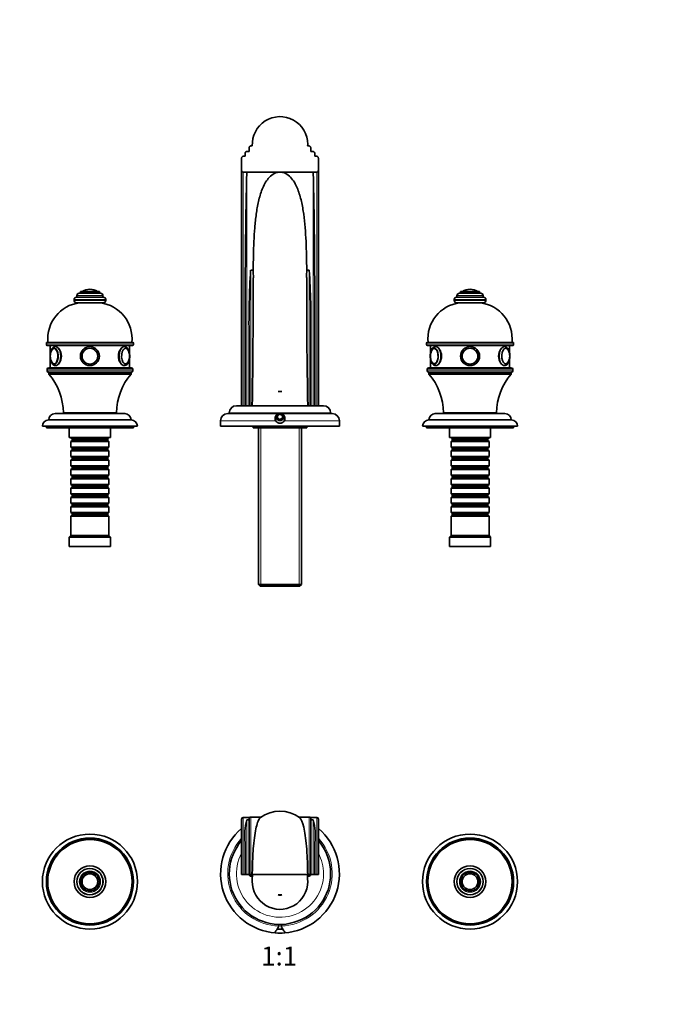
# Model space of a CAD drawing. Units: millimetres. Extents: x 0 to 1433, y 0 to 1243.
# Drawn here: x 612 to 1023, y 622 to 1243 of the extents above; entities that cross this region are included whole.
import ezdxf
from ezdxf import colors
from ezdxf.entities.mleader import LeaderData, LeaderLine
from ezdxf.enums import TextEntityAlignment as Align
from ezdxf.math import Vec2, Vec3

# ---------------------------------------------------------------- set-up
doc = ezdxf.new("R2010")
doc.units = ezdxf.units.MM
for name, color, linetype in [('DV1_Défaut', 7, 'Continuous'), ('DV4_Défaut', 7, 'Continuous'), ('Défaut', 7, 'Continuous')]:
    doc.layers.add(name, color=color, linetype=linetype)
doc.styles.add('SEACAD_ArialB', font='arialbd.ttf')

# ---------------------------------------------------------------- blocks, each defined once
blk = doc.blocks.new('_DOT')
at = {"color": 0}
blk.add_line((0, 0), (-1, 0), dxfattribs=at)
at = {"color": 0, "const_width": 0.333}
blk.add_lwpolyline([(-0.1665, 0, 1), (0.1665, 0, 1)], format="xyb", close=True, dxfattribs=at)
blk = doc.blocks.new('SE')
at = {"layer": 'DV1_Défaut', "color": 7, "linetype": 'Continuous', "lineweight": 18}
for p, q in [((758.23, 739.96), (758.23, 703.66)), ((795.23, 703.66), (795.23, 739.96)), ((753.48, 739.65), (753.48, 703.66)), ((755.73, 738.26), (755.73, 703.66)), ((797.73, 703.66), (797.73, 738.26)), ((799.98, 703.66), (799.98, 739.65)), ((758.23, 703.66), (758.23, 702.66)), ((795.23, 702.66), (795.23, 703.68))]:
    blk.add_line(p, q, dxfattribs=at)
at = {"layer": 'DV1_Défaut', "color": 7, "linetype": 'Continuous', "lineweight": 35}
for p, q in [((764.88, 739.96), (758.23, 739.96)), ((795.23, 739.96), (788.58, 739.96)), ((752.48, 703.66), (752.48, 738.65)), ((757.5, 739.65), (753.48, 739.65)), ((757.25, 738.26), (755.73, 738.26)), ((757.23, 703.66), (757.23, 735.82)), ((799.98, 739.65), (795.96, 739.65)), ((797.73, 738.26), (796.2, 738.26)), ((796.23, 735.82), (796.23, 703.66)), ((800.98, 738.65), (800.98, 703.66)), ((754.73, 703.66), (754.73, 723.65)), ((798.73, 723.65), (798.73, 703.66)), ((753.48, 703.66), (752.48, 703.66)), ((753.48, 703.66), (754.73, 703.66)), ((755.73, 703.66), (754.73, 703.66)), ((755.73, 703.66), (757.23, 703.66)), ((758.23, 703.66), (757.23, 703.66)), ((758.23, 703.66), (759.23, 703.66)), ((758.23, 702.66), (759.29, 702.66)), ((759.23, 703.66), (794.23, 703.66)), ((794.16, 702.66), (795.23, 702.66)), ((794.23, 703.66), (794.23, 703.71)), ((794.23, 703.66), (794.23, 703.66)), ((794.23, 703.66), (795.23, 703.66)), ((796.23, 703.66), (795.23, 703.66)), ((796.23, 703.66), (797.73, 703.66)), ((798.73, 703.66), (797.73, 703.66)), ((798.73, 703.66), (799.98, 703.66)), ((800.98, 703.66), (799.98, 703.66)), ((777.82, 690.73), (775.64, 690.73)), ((775.95, 672.17), (775.95, 671.17)), ((777.51, 671.17), (777.51, 672.17))]:
    blk.add_line(p, q, dxfattribs=at)
for centre, radius in [((656.73, 699.16), 30), ((896.73, 699.16), 30), ((656.73, 699.16), 27.5), ((656.73, 699.16), 26.6), ((896.73, 699.16), 27.5), ((896.73, 699.16), 26.6), ((656.73, 699.16), 10), ((896.73, 699.16), 10), ((656.73, 699.16), 8.25), ((656.73, 699.16), 6), ((656.73, 699.16), 5), ((656.73, 699.16), 4.99), ((896.73, 699.16), 8.25), ((896.73, 699.16), 6), ((896.73, 699.16), 5), ((896.73, 699.16), 4.99)]:
    blk.add_circle(centre, radius, dxfattribs=at)
at = {"layer": 'DV1_Défaut', "color": 7, "linetype": 'Continuous', "lineweight": 18}
for centre, radius in [((656.73, 699.16), 27), ((896.73, 699.16), 27), ((656.73, 699.16), 8.5), ((656.73, 699.16), 6.75), ((656.73, 699.16), 4.84), ((896.73, 699.16), 8.5), ((896.73, 699.16), 6.75), ((896.73, 699.16), 4.84)]:
    blk.add_circle(centre, radius, dxfattribs=at)
at = {"layer": 'DV1_Défaut', "color": 7, "linetype": 'Continuous', "lineweight": 35}
for centre, radius, start, end in [((758.23, 738.96), 1, 90, 140.04622), ((776.73, 722.73), 20.9, 53.69404, 126.27282), ((795.23, 738.96), 1, 40.48632, 90), ((753.48, 738.65), 1, 90, 180), ((795.26, 728.21), 40.79, 165.74507, 186.42034), ((855.34, 736.07), 98.11, 178.72035, 180.1414), ((698.12, 736.07), 98.11, 359.8586, 1.27965), ((758.17, 728.21), 40.82, 353.58762, 14.24697), ((799.98, 738.65), 1, 0, 90), ((776.73, 704.16), 37.5, 130.29075, 265.85132), ((776.73, 704.16), 37.5, 274.14868, 49.70925), ((776.73, 704.16), 32, 139.27173, 0), ((776.73, 704.16), 32, 0, 40.72827), ((-7868.79, 880.25), 8629.91, 358.799845, 358.827577), ((8737.66, 867.23), 7945.2, 181.179554, 181.209685), ((776.73, 699.16), 17.5, 178.81807, 0), ((776.73, 699.16), 17.5, 0, 1.18862), ((776.73, 699.13), 8.47, 262.61498, 277.38294), ((776.73, 704.16), 37.5, 265.85132, 274.14868), ((776.73, 704.16), 35, 267.0706, 272.93756)]:
    blk.add_arc(centre, radius, start, end, dxfattribs=at)
at = {"layer": 'DV1_Défaut', "color": 7, "linetype": 'Continuous', "lineweight": 18}
for radius, start, end in [(33, 137.29441, 268.64383), (33, 271.35617, 42.70559), (27.5, 151.86247, 0), (27.5, 0, 28.13753)]:
    blk.add_arc((776.73, 704.16), radius, start, end, dxfattribs=at)
at = {"layer": 'DV1_Défaut', "color": 7, "linetype": 'Continuous', "lineweight": 35}
for points in [[(757.25, 738.26), (757.29, 739.03), (757.36, 739.49), (757.47, 739.61)], [(795.99, 739.61), (796.1, 739.49), (796.17, 739.04), (796.2, 738.26)], [(759.32, 708.14), (759.3, 707.03), (759.27, 705.53), (759.23, 703.66)], [(794.23, 703.78), (794.19, 705.58), (794.16, 707), (794.14, 708.03)]]:
    blk.add_open_spline(points, degree=3, dxfattribs=at)
for points, knots in [([(764.36, 739.58), (764.31, 739.54), (764.26, 739.49), (763.75, 739.01), (763.32, 738.31), (762.49, 736.34), (762.1, 735.09), (761.04, 730.58), (760.45, 726.57), (759.67, 717.6), (759.44, 713.14), (759.32, 708.16)], [0, 0, 0, 0, 0.019898, 0.019898, 0.196559, 0.196559, 0.37322, 0.37322, 0.726543, 0.726543, 1, 1, 1, 1]), ([(794.14, 708.03), (794.1, 709.85), (794.04, 711.59), (793.84, 716.25), (793.66, 718.98), (793.23, 723.97), (792.98, 726.23), (792.4, 730.26), (792.07, 732.04), (791, 736.6), (790.18, 738.56), (789.2, 739.49), (789.15, 739.54), (789.09, 739.58)], [0, 0, 0, 0, 0.098871, 0.098871, 0.275089, 0.275089, 0.451307, 0.451307, 0.627525, 0.627525, 0.97996, 0.97996, 1, 1, 1, 1]), ([(758.23, 702.66), (758.07, 702.66), (757.92, 702.71), (757.73, 702.84), (757.67, 702.89), (757.56, 703), (757.51, 703.06), (757.39, 703.26), (757.33, 703.4), (757.28, 703.59), (757.27, 703.62), (757.26, 703.66)], [0, 0, 0, 0, 0.309305, 0.309305, 0.463957, 0.463957, 0.61861, 0.61861, 0.927915, 0.927915, 1, 1, 1, 1]), ([(796.2, 703.68), (796.19, 703.64), (796.18, 703.59), (796.13, 703.4), (796.07, 703.26), (795.9, 703), (795.8, 702.88), (795.54, 702.71), (795.39, 702.66), (795.23, 702.66)], [0, 0, 0, 0, 0.086145, 0.086145, 0.390764, 0.390764, 0.695382, 0.695382, 1, 1, 1, 1]), ([(775.95, 671.17), (775.95, 670.85), (775.81, 670.55), (775.5, 670), (775.33, 669.75), (774.81, 669.02), (774.47, 668.57), (773.91, 667.76), (773.7, 667.4), (773.59, 666.91), (773.71, 666.78), (774.02, 666.76)], [0, 0, 0, 0, 0.125, 0.125, 0.25, 0.25, 0.5, 0.5, 0.75, 0.75, 1, 1, 1, 1]), ([(779.44, 666.76), (779.75, 666.78), (779.87, 666.91), (779.76, 667.41), (779.55, 667.76), (778.99, 668.57), (778.65, 669.02), (778.13, 669.75), (777.95, 670), (777.65, 670.55), (777.51, 670.85), (777.51, 671.17)], [0, 0, 0, 0, 0.25, 0.25, 0.5, 0.5, 0.75, 0.75, 0.875, 0.875, 1, 1, 1, 1])]:
    blk.add_open_spline(points, degree=3, knots=knots, dxfattribs=at)
blk = doc.blocks.new('SE3')
at = {"layer": 'DV4_Défaut', "color": 7, "linetype": 'Continuous', "lineweight": 35}
for p, q in [((758.23, 1163.67), (759.26, 1163.67)), ((794.2, 1163.67), (795.23, 1163.67)), ((794.21, 1163.67), (794.23, 1164.64)), ((753.48, 1157.17), (754.73, 1157.17)), ((754.73, 1157.17), (754.73, 1158.73)), ((755.73, 1160.17), (757.23, 1160.17)), ((757.23, 1160.17), (757.23, 1162.22)), ((796.23, 1160.17), (796.23, 1162.22)), ((796.23, 1160.17), (797.73, 1160.17)), ((798.73, 1157.17), (798.73, 1158.73)), ((798.73, 1157.17), (799.98, 1157.17)), ((752.48, 1148.69), (752.48, 1155.75)), ((800.98, 1148.69), (800.98, 1155.75)), ((752.48, 999.67), (752.48, 1148.69)), ((753.48, 1147.17), (755.73, 1147.17)), ((755.73, 1147.17), (776.73, 1147.17)), ((776.73, 1147.17), (797.73, 1147.17)), ((797.73, 1147.17), (799.98, 1147.17)), ((800.98, 1148.69), (800.98, 999.67)), ((759.85, 1085.29), (758.23, 1085.29)), ((795.23, 1085.29), (793.61, 1085.29)), ((663.48, 1070.67), (649.98, 1070.67)), ((662.73, 1071.67), (650.73, 1071.67)), ((650.73, 1071.67), (650.73, 1070.67)), ((656.73, 1073.17), (656.73, 1073.17)), ((662.73, 1070.67), (662.73, 1071.67)), ((903.48, 1070.67), (889.98, 1070.67)), ((902.73, 1071.67), (890.73, 1071.67)), ((890.73, 1071.67), (890.73, 1070.67)), ((896.73, 1073.17), (896.73, 1073.17)), ((902.73, 1070.67), (902.73, 1071.67)), ((646.73, 1066.67), (646.73, 1066.17)), ((665.23, 1068.17), (648.23, 1068.17)), ((665.23, 1064.67), (648.23, 1064.67)), ((648.48, 1069.17), (648.48, 1068.17)), ((664.98, 1068.17), (664.98, 1069.17)), ((666.73, 1066.17), (666.73, 1066.67)), ((754.73, 999.67), (754.73, 1063.43)), ((798.73, 1063.43), (798.73, 999.67)), ((886.73, 1066.67), (886.73, 1066.17)), ((905.23, 1068.17), (888.23, 1068.17)), ((905.23, 1064.67), (888.23, 1064.67)), ((888.48, 1069.17), (888.48, 1068.17)), ((904.98, 1068.17), (904.98, 1069.17)), ((906.73, 1066.17), (906.73, 1066.67)), ((629.23, 1039.17), (629.23, 1038.17)), ((629.73, 1039.67), (683.73, 1039.67)), ((684.23, 1038.17), (684.23, 1039.17)), ((757.23, 999.67), (757.23, 1044.14)), ((796.23, 1044.14), (796.23, 999.67)), ((869.23, 1039.17), (869.23, 1038.17)), ((869.73, 1039.67), (923.73, 1039.67)), ((924.23, 1038.17), (924.23, 1039.17)), ((683.73, 1037.67), (629.73, 1037.67)), ((631.73, 1037.67), (631.73, 1032.7)), ((678.38, 1036.97), (678.06, 1036.97)), ((681.73, 1032.71), (681.73, 1037.67)), ((923.73, 1037.67), (869.73, 1037.67)), ((871.73, 1037.67), (871.73, 1032.7)), ((918.38, 1036.97), (918.06, 1036.97)), ((921.73, 1032.71), (921.73, 1037.67)), ((631.73, 1029.25), (631.73, 1023.67)), ((681.73, 1023.67), (681.73, 1029.18)), ((871.73, 1029.25), (871.73, 1023.67)), ((921.73, 1023.67), (921.73, 1029.18)), ((629.73, 1022.67), (629.73, 1021.67)), ((630.73, 1023.67), (682.73, 1023.67)), ((682.73, 1020.67), (630.73, 1020.67)), ((630.73, 1020.67), (630.73, 1019.67)), ((682.73, 1020.67), (630.73, 1020.67)), ((682.73, 1019.67), (630.73, 1019.67)), ((682.73, 1019.67), (682.73, 1020.67)), ((683.73, 1021.67), (683.73, 1022.67)), ((869.73, 1022.67), (869.73, 1021.67)), ((870.73, 1023.67), (922.73, 1023.67)), ((922.73, 1020.67), (870.73, 1020.67)), ((870.73, 1020.67), (870.73, 1019.67)), ((922.73, 1020.67), (870.73, 1020.67)), ((922.73, 1019.67), (870.73, 1019.67)), ((922.73, 1019.67), (922.73, 1020.67)), ((923.73, 1021.67), (923.73, 1022.67)), ((777.82, 1008.67), (775.64, 1008.67)), ((775.64, 1008.67), (777.82, 1008.67)), ((673.48, 995.17), (639.98, 995.17)), ((641.73, 995.17), (641.73, 994.67)), ((671.73, 994.67), (671.73, 995.17)), ((744.73, 995.17), (744.73, 994.67)), ((749.23, 999.67), (804.23, 999.67)), ((808.73, 994.67), (808.73, 995.17)), ((913.48, 995.17), (879.98, 995.17)), ((881.73, 995.17), (881.73, 994.67)), ((911.73, 994.67), (911.73, 995.17)), ((682.73, 990.67), (630.73, 990.67)), ((678.73, 994.67), (634.73, 994.67)), ((739.23, 990.17), (739.23, 986.67)), ((775.95, 994.67), (743.73, 994.67)), ((776.73, 994.4), (775.23, 993.53)), ((775.23, 993.53), (775.23, 991.8)), ((775.23, 991.8), (776.73, 990.94)), ((778.23, 993.53), (776.73, 994.4)), ((776.73, 990.94), (778.23, 991.8)), ((809.73, 994.67), (777.51, 994.67)), ((778.23, 991.8), (778.23, 993.53)), ((814.23, 986.67), (814.23, 990.17)), ((922.73, 990.67), (870.73, 990.67)), ((918.73, 994.67), (874.73, 994.67)), ((686.73, 986.67), (626.73, 986.67)), ((629.23, 986.67), (629.23, 985.67)), ((684.23, 985.67), (629.23, 985.67)), ((643.73, 985.67), (643.73, 979.67)), ((669.73, 979.67), (669.73, 985.67)), ((684.23, 985.67), (684.23, 986.67)), ((814.23, 986.67), (739.23, 986.67)), ((759.73, 986.67), (759.73, 985.67)), ((759.73, 985.67), (760, 985.67)), ((760, 985.67), (760, 986.67)), ((765.74, 985.67), (760, 985.67)), ((763.13, 985.67), (763.13, 886.87)), ((765.74, 985.67), (765.74, 986.67)), ((770.98, 985.67), (765.74, 985.67)), ((770.98, 985.67), (770.98, 986.67)), ((782.47, 985.67), (770.98, 985.67)), ((782.47, 985.67), (782.47, 986.67)), ((787.71, 985.67), (782.47, 985.67)), ((787.71, 985.67), (787.71, 986.67)), ((793.46, 985.67), (787.71, 985.67)), ((790.33, 886.87), (790.33, 985.67)), ((793.46, 985.67), (793.46, 986.67)), ((793.46, 985.67), (793.73, 985.67)), ((793.73, 985.67), (793.73, 986.67)), ((926.73, 986.67), (866.73, 986.67)), ((869.23, 986.67), (869.23, 985.67)), ((924.23, 985.67), (869.23, 985.67)), ((883.73, 985.67), (883.73, 979.67)), ((909.73, 979.67), (909.73, 985.67)), ((924.23, 985.67), (924.23, 986.67)), ((669.73, 979.67), (643.73, 979.67)), ((644.73, 979.67), (644.73, 979.47)), ((644.73, 979.47), (668.73, 979.47)), ((644.73, 979.47), (645.43, 978.77)), ((645.43, 977.77), (644.73, 977.07)), ((668.73, 977.07), (644.73, 977.07)), ((644.73, 977.07), (644.73, 973.57)), ((645.43, 978.77), (668.03, 978.77)), ((645.43, 978.77), (645.43, 977.77)), ((645.43, 977.77), (668.03, 977.77)), ((668.03, 978.77), (668.73, 979.47)), ((668.03, 977.77), (668.03, 978.77)), ((668.73, 977.07), (668.03, 977.77)), ((668.73, 979.47), (668.73, 979.67)), ((668.73, 973.57), (668.73, 977.07)), ((909.73, 979.67), (883.73, 979.67)), ((884.73, 979.67), (884.73, 979.47)), ((884.73, 979.47), (908.73, 979.47)), ((884.73, 979.47), (885.43, 978.77)), ((885.43, 977.77), (884.73, 977.07)), ((908.73, 977.07), (884.73, 977.07)), ((884.73, 977.07), (884.73, 973.57)), ((885.43, 978.77), (908.03, 978.77)), ((885.43, 978.77), (885.43, 977.77)), ((885.43, 977.77), (908.03, 977.77)), ((908.03, 978.77), (908.73, 979.47)), ((908.03, 977.77), (908.03, 978.77)), ((908.73, 977.07), (908.03, 977.77)), ((908.73, 979.47), (908.73, 979.67)), ((908.73, 973.57), (908.73, 977.07)), ((644.73, 973.57), (668.73, 973.57)), ((644.73, 973.57), (645.43, 972.87)), ((645.43, 971.87), (644.73, 971.17)), ((668.73, 971.17), (644.73, 971.17)), ((644.73, 971.17), (644.73, 967.67)), ((645.43, 972.87), (668.03, 972.87)), ((645.43, 972.87), (645.43, 971.87)), ((645.43, 971.87), (668.03, 971.87)), ((668.03, 972.87), (668.73, 973.57)), ((668.03, 971.87), (668.03, 972.87)), ((668.73, 971.17), (668.03, 971.87)), ((668.73, 967.67), (668.73, 971.17)), ((884.73, 973.57), (908.73, 973.57)), ((884.73, 973.57), (885.43, 972.87)), ((885.43, 971.87), (884.73, 971.17)), ((908.73, 971.17), (884.73, 971.17)), ((884.73, 971.17), (884.73, 967.67)), ((885.43, 972.87), (908.03, 972.87)), ((885.43, 972.87), (885.43, 971.87)), ((885.43, 971.87), (908.03, 971.87)), ((908.03, 972.87), (908.73, 973.57)), ((908.03, 971.87), (908.03, 972.87)), ((908.73, 971.17), (908.03, 971.87)), ((908.73, 967.67), (908.73, 971.17)), ((644.73, 967.67), (668.73, 967.67)), ((644.73, 967.67), (645.43, 966.97)), ((645.43, 965.97), (644.73, 965.27)), ((668.73, 965.27), (644.73, 965.27)), ((644.73, 965.27), (644.73, 961.77)), ((645.43, 966.97), (668.03, 966.97)), ((645.43, 966.97), (645.43, 965.97)), ((645.43, 965.97), (668.03, 965.97)), ((668.03, 966.97), (668.73, 967.67)), ((668.03, 965.97), (668.03, 966.97)), ((668.73, 965.27), (668.03, 965.97)), ((668.73, 961.77), (668.73, 965.27)), ((884.73, 967.67), (908.73, 967.67)), ((884.73, 967.67), (885.43, 966.97)), ((885.43, 965.97), (884.73, 965.27)), ((908.73, 965.27), (884.73, 965.27)), ((884.73, 965.27), (884.73, 961.77)), ((885.43, 966.97), (908.03, 966.97)), ((885.43, 966.97), (885.43, 965.97)), ((885.43, 965.97), (908.03, 965.97)), ((908.03, 966.97), (908.73, 967.67)), ((908.03, 965.97), (908.03, 966.97)), ((908.73, 965.27), (908.03, 965.97)), ((908.73, 961.77), (908.73, 965.27)), ((644.73, 961.77), (668.73, 961.77)), ((644.73, 961.77), (645.43, 961.07)), ((645.43, 960.07), (644.73, 959.37)), ((668.73, 959.37), (644.73, 959.37)), ((644.73, 959.37), (644.73, 955.87)), ((645.43, 961.07), (668.03, 961.07)), ((645.43, 961.07), (645.43, 960.07)), ((645.43, 960.07), (668.03, 960.07)), ((668.03, 961.07), (668.73, 961.77)), ((668.03, 960.07), (668.03, 961.07)), ((668.73, 959.37), (668.03, 960.07)), ((668.73, 955.87), (668.73, 959.37)), ((884.73, 961.77), (908.73, 961.77)), ((884.73, 961.77), (885.43, 961.07)), ((885.43, 960.07), (884.73, 959.37)), ((908.73, 959.37), (884.73, 959.37)), ((884.73, 959.37), (884.73, 955.87)), ((885.43, 961.07), (908.03, 961.07)), ((885.43, 961.07), (885.43, 960.07)), ((885.43, 960.07), (908.03, 960.07)), ((908.03, 961.07), (908.73, 961.77)), ((908.03, 960.07), (908.03, 961.07)), ((908.73, 959.37), (908.03, 960.07)), ((908.73, 955.87), (908.73, 959.37)), ((644.73, 955.87), (668.73, 955.87)), ((644.73, 955.87), (645.43, 955.17)), ((645.43, 954.17), (644.73, 953.47)), ((668.73, 953.47), (644.73, 953.47)), ((644.73, 953.47), (644.73, 949.97)), ((645.43, 955.17), (668.03, 955.17)), ((645.43, 955.17), (645.43, 954.17)), ((645.43, 954.17), (668.03, 954.17)), ((668.03, 955.17), (668.73, 955.87)), ((668.03, 954.17), (668.03, 955.17)), ((668.73, 953.47), (668.03, 954.17)), ((668.73, 949.97), (668.73, 953.47)), ((884.73, 955.87), (908.73, 955.87)), ((884.73, 955.87), (885.43, 955.17)), ((885.43, 954.17), (884.73, 953.47)), ((908.73, 953.47), (884.73, 953.47)), ((884.73, 953.47), (884.73, 949.97)), ((885.43, 955.17), (908.03, 955.17)), ((885.43, 955.17), (885.43, 954.17)), ((885.43, 954.17), (908.03, 954.17)), ((908.03, 955.17), (908.73, 955.87)), ((908.03, 954.17), (908.03, 955.17)), ((908.73, 953.47), (908.03, 954.17)), ((908.73, 949.97), (908.73, 953.47)), ((644.73, 949.97), (668.73, 949.97)), ((644.73, 949.97), (645.43, 949.27)), ((645.43, 948.27), (644.73, 947.57)), ((668.73, 947.57), (644.73, 947.57)), ((644.73, 947.57), (644.73, 944.07)), ((645.43, 949.27), (668.03, 949.27)), ((645.43, 949.27), (645.43, 948.27)), ((645.43, 948.27), (668.03, 948.27)), ((668.03, 949.27), (668.73, 949.97)), ((668.03, 948.27), (668.03, 949.27)), ((668.73, 947.57), (668.03, 948.27)), ((668.73, 944.07), (668.73, 947.57)), ((884.73, 949.97), (908.73, 949.97)), ((884.73, 949.97), (885.43, 949.27)), ((885.43, 948.27), (884.73, 947.57)), ((908.73, 947.57), (884.73, 947.57)), ((884.73, 947.57), (884.73, 944.07)), ((885.43, 949.27), (908.03, 949.27)), ((885.43, 949.27), (885.43, 948.27)), ((885.43, 948.27), (908.03, 948.27)), ((908.03, 949.27), (908.73, 949.97)), ((908.03, 948.27), (908.03, 949.27)), ((908.73, 947.57), (908.03, 948.27)), ((908.73, 944.07), (908.73, 947.57)), ((644.73, 944.07), (668.73, 944.07)), ((644.73, 944.07), (645.43, 943.37)), ((645.43, 942.37), (644.73, 941.67)), ((668.73, 941.67), (644.73, 941.67)), ((644.73, 941.67), (644.73, 938.17)), ((645.43, 943.37), (668.03, 943.37)), ((645.43, 943.37), (645.43, 942.37)), ((645.43, 942.37), (668.03, 942.37)), ((668.03, 943.37), (668.73, 944.07)), ((668.03, 942.37), (668.03, 943.37)), ((668.73, 941.67), (668.03, 942.37)), ((668.73, 938.17), (668.73, 941.67)), ((884.73, 944.07), (908.73, 944.07)), ((884.73, 944.07), (885.43, 943.37)), ((885.43, 942.37), (884.73, 941.67)), ((908.73, 941.67), (884.73, 941.67)), ((884.73, 941.67), (884.73, 938.17)), ((885.43, 943.37), (908.03, 943.37)), ((885.43, 943.37), (885.43, 942.37)), ((885.43, 942.37), (908.03, 942.37)), ((908.03, 943.37), (908.73, 944.07)), ((908.03, 942.37), (908.03, 943.37)), ((908.73, 941.67), (908.03, 942.37)), ((908.73, 938.17), (908.73, 941.67)), ((644.73, 938.17), (668.73, 938.17)), ((644.73, 938.17), (645.43, 937.47)), ((645.43, 936.47), (644.73, 935.77)), ((668.73, 935.77), (644.73, 935.77)), ((644.73, 935.77), (644.73, 932.27)), ((645.43, 937.47), (668.03, 937.47)), ((645.43, 937.47), (645.43, 936.47)), ((645.43, 936.47), (668.03, 936.47)), ((668.03, 937.47), (668.73, 938.17)), ((668.03, 936.47), (668.03, 937.47)), ((668.73, 935.77), (668.03, 936.47)), ((668.73, 932.27), (668.73, 935.77)), ((884.73, 938.17), (908.73, 938.17)), ((884.73, 938.17), (885.43, 937.47)), ((885.43, 936.47), (884.73, 935.77)), ((908.73, 935.77), (884.73, 935.77)), ((884.73, 935.77), (884.73, 932.27)), ((885.43, 937.47), (908.03, 937.47)), ((885.43, 937.47), (885.43, 936.47)), ((885.43, 936.47), (908.03, 936.47)), ((908.03, 937.47), (908.73, 938.17)), ((908.03, 936.47), (908.03, 937.47)), ((908.73, 935.77), (908.03, 936.47)), ((908.73, 932.27), (908.73, 935.77)), ((644.73, 932.27), (668.73, 932.27)), ((644.73, 932.27), (645.43, 931.57)), ((645.43, 930.57), (644.73, 929.87)), ((668.73, 929.87), (644.73, 929.87)), ((644.73, 929.87), (644.73, 917.67)), ((645.43, 931.57), (668.03, 931.57)), ((645.43, 931.57), (645.43, 930.57)), ((645.43, 930.57), (668.03, 930.57)), ((668.03, 931.57), (668.73, 932.27)), ((668.03, 930.57), (668.03, 931.57)), ((668.73, 929.87), (668.03, 930.57)), ((668.73, 917.67), (668.73, 929.87)), ((884.73, 932.27), (908.73, 932.27)), ((884.73, 932.27), (885.43, 931.57)), ((885.43, 930.57), (884.73, 929.87)), ((908.73, 929.87), (884.73, 929.87)), ((884.73, 929.87), (884.73, 917.67)), ((885.43, 931.57), (908.03, 931.57)), ((885.43, 931.57), (885.43, 930.57)), ((885.43, 930.57), (908.03, 930.57)), ((908.03, 931.57), (908.73, 932.27)), ((908.03, 930.57), (908.03, 931.57)), ((908.73, 929.87), (908.03, 930.57)), ((908.73, 917.67), (908.73, 929.87)), ((644.73, 917.67), (643.73, 916.67)), ((669.73, 916.67), (643.73, 916.67)), ((643.73, 916.67), (643.73, 910.67)), ((668.73, 917.67), (644.73, 917.67)), ((669.73, 916.67), (668.73, 917.67)), ((669.73, 910.67), (669.73, 916.67)), ((884.73, 917.67), (883.73, 916.67)), ((909.73, 916.67), (883.73, 916.67)), ((883.73, 916.67), (883.73, 910.67)), ((908.73, 917.67), (884.73, 917.67)), ((909.73, 916.67), (908.73, 917.67)), ((909.73, 910.67), (909.73, 916.67)), ((669.73, 910.67), (643.73, 910.67)), ((909.73, 910.67), (883.73, 910.67)), ((763.13, 886.87), (790.33, 886.87)), ((763.13, 886.87), (764.33, 885.67)), ((789.13, 885.67), (764.33, 885.67)), ((789.13, 885.67), (790.33, 886.87))]:
    blk.add_line(p, q, dxfattribs=at)
at = {"layer": 'DV4_Défaut', "color": 7, "linetype": 'Continuous', "lineweight": 18}
for p, q in [((753.48, 1147.17), (753.48, 999.67)), ((755.73, 1147.17), (755.73, 999.67)), ((797.73, 999.67), (797.73, 1147.17)), ((799.98, 999.67), (799.98, 1147.17)), ((758.23, 1085.29), (758.23, 999.67)), ((795.23, 999.67), (795.23, 1085.29)), ((661.57, 1071.76), (651.89, 1071.76)), ((901.57, 1071.76), (891.89, 1071.76)), ((666.73, 1066.67), (646.73, 1066.67)), ((666.73, 1066.17), (646.73, 1066.17)), ((664.98, 1069.17), (648.48, 1069.17)), ((906.73, 1066.67), (886.73, 1066.67)), ((906.73, 1066.17), (886.73, 1066.17)), ((904.98, 1069.17), (888.48, 1069.17)), ((684.23, 1039.17), (629.23, 1039.17)), ((924.23, 1039.17), (869.23, 1039.17)), ((629.23, 1038.17), (684.23, 1038.17)), ((869.23, 1038.17), (924.23, 1038.17)), ((683.73, 1022.67), (629.73, 1022.67)), ((629.73, 1021.67), (683.73, 1021.67)), ((923.73, 1022.67), (869.73, 1022.67)), ((869.73, 1021.67), (923.73, 1021.67)), ((808.73, 995.17), (744.73, 995.17)), ((739.23, 990.17), (774.02, 990.17)), ((779.44, 990.17), (814.23, 990.17)), ((764.67, 985.67), (764.67, 885.67)), ((788.79, 985.67), (788.79, 885.67))]:
    blk.add_line(p, q, dxfattribs=at)
at = {"layer": 'DV4_Défaut', "color": 7, "linetype": 'Continuous', "lineweight": 35}
for centre, radius in [((656.73, 1030.97), 6), ((656.73, 1030.97), 6), ((656.73, 1030.97), 5), ((656.73, 1030.97), 4.99), ((896.73, 1030.97), 6), ((896.73, 1030.97), 6), ((896.73, 1030.97), 5), ((896.73, 1030.97), 4.99)]:
    blk.add_circle(centre, radius, dxfattribs=at)
at = {"layer": 'DV4_Défaut', "color": 7, "linetype": 'Continuous', "lineweight": 18}
for centre in [(656.73, 1030.97), (896.73, 1030.97)]:
    blk.add_circle(centre, 4.84, dxfattribs=at)
at = {"layer": 'DV4_Défaut', "color": 7, "linetype": 'Continuous', "lineweight": 35}
for centre, radius, start, end in [((776.73, 1164.67), 17.5, 0, 183.27583), ((776.73, 1164.67), 17.5, 356.72417, 0), ((4867.54, 1056.19), 4112.81, 178.73248, 179.89919), ((-3314.08, 1056.19), 4112.81, 0.10081, 1.26752), ((1285.92, 1051.88), 528.75, 176.37714, 180.83875), ((-998.88, 1047.9), 1759.12, 1.06089, 1.21791), ((2938.94, 1049.1), 2145.64, 179.03335, 179.15888), ((267.39, 1051.88), 528.9, 359.16186, 3.62224), ((-4224.48, 1077.68), 4984.32, 359.1032, 0.03204), ((5781.25, 1077.7), 4987.64, 179.96688, 180.89648), ((649.98, 1069.17), 1.5, 90, 180), ((652.06, 1071.49), 0.32, 122.3218, 147.02872), ((656.73, 1064.11), 9.06, 90, 122.3218), ((656.73, 1064.11), 9.06, 57.6782, 90), ((661.4, 1071.49), 0.32, 32.97128, 57.6782), ((663.48, 1069.17), 1.5, 0, 90), ((889.98, 1069.17), 1.5, 90, 180), ((892.06, 1071.49), 0.32, 122.3218, 147.02872), ((896.73, 1064.11), 9.06, 90, 122.3218), ((896.73, 1064.11), 9.06, 57.6782, 90), ((901.4, 1071.49), 0.32, 32.97128, 57.6782), ((903.48, 1069.17), 1.5, 0, 90), ((653.12, 1041.85), 23, 97.23389, 185.44649), ((648.23, 1066.67), 1.5, 90, 180), ((648.23, 1066.17), 1.5, 180, 270), ((660.33, 1041.85), 23, 354.55351, 82.76611), ((665.23, 1066.67), 1.5, 0, 90), ((665.23, 1066.17), 1.5, 270, 0), ((893.12, 1041.85), 23, 97.23389, 185.44649), ((888.23, 1066.67), 1.5, 90, 180), ((888.23, 1066.17), 1.5, 180, 270), ((900.33, 1041.85), 23, 354.55351, 82.76611), ((905.23, 1066.67), 1.5, 0, 90), ((905.23, 1066.17), 1.5, 270, 0), ((629.73, 1039.17), 0.5, 90, 180), ((683.73, 1039.17), 0.5, 0, 90), ((869.73, 1039.17), 0.5, 90, 180), ((923.73, 1039.17), 0.5, 0, 90), ((629.73, 1038.17), 0.5, 180, 270), ((640.16, 1030.97), 8.46, 166.819, 192.97597), ((673.11, 1030.96), 8.65, 348.16559, 12.07687), ((683.73, 1038.17), 0.5, 270, 0), ((869.73, 1038.17), 0.5, 180, 270), ((880.16, 1030.97), 8.46, 166.819, 192.97597), ((913.11, 1030.96), 8.65, 348.16559, 12.07687), ((923.73, 1038.17), 0.5, 270, 0), ((634.36, 1027.45), 1.48, 235.02278, 270.12396), ((679.14, 1027.09), 1.11, 267.8209, 300.29875), ((874.36, 1027.45), 1.48, 235.02278, 270.12396), ((919.14, 1027.09), 1.11, 267.8209, 300.29875), ((630.73, 1022.67), 1, 90, 180), ((630.73, 1021.67), 1, 180, 270), ((601.48, 994.63), 38.5, 0.80086, 40.5673), ((711.97, 994.63), 38.5, 139.4327, 179.19914), ((682.73, 1022.67), 1, 0, 90), ((682.73, 1021.67), 1, 270, 0), ((870.73, 1022.67), 1, 90, 180), ((870.73, 1021.67), 1, 180, 270), ((841.48, 994.63), 38.5, 0.80086, 40.5673), ((951.97, 994.63), 38.5, 139.4327, 179.19914), ((922.73, 1022.67), 1, 0, 90), ((922.73, 1021.67), 1, 270, 0), ((749.23, 995.17), 4.5, 90, 180), ((776.73, 991.67), 3.1, 75.40745, 104.59255), ((804.23, 995.17), 4.5, 0, 90), ((630.73, 986.67), 4, 90, 180), ((634.73, 990.67), 4, 90, 179.98253), ((678.73, 990.67), 4, 0.01747, 90), ((682.73, 986.67), 4, 0, 90), ((743.73, 990.17), 4.5, 90, 180), ((776.73, 991.67), 3.1, 104.59255, 208.93853), ((776.73, 991.67), 3.1, 208.93853, 331.06147), ((776.73, 992.67), 2.4, 146.09672, 0), ((776.73, 992.67), 2.1, 111.55401, 0), ((776.73, 991.67), 3.1, 331.06147, 75.40745), ((776.73, 992.67), 2.1, 0, 67.07041), ((776.73, 992.67), 2.4, 0, 34.1122), ((809.73, 990.17), 4.5, 0, 90), ((870.73, 986.67), 4, 90, 180), ((874.73, 990.67), 4, 90, 179.98253), ((918.73, 990.67), 4, 0.01747, 90), ((922.73, 986.67), 4, 0, 90)]:
    blk.add_arc(centre, radius, start, end, dxfattribs=at)
at = {"layer": 'DV4_Défaut', "color": 7, "linetype": 'Continuous', "lineweight": 18}
blk.add_arc((776.73, 992.67), 2.5, 255, 195, dxfattribs=at)
at = {"layer": 'DV4_Défaut', "color": 7, "linetype": 'Continuous', "lineweight": 35}
for centre, major_axis, start_param, end_param in [((634.21, 1030.97), (0, 5), 1.887855, 6.283185), ((634.13, 1030.97), (0, 4.84), 1.977266, 6.283185), ((634.21, 1030.97), (0, 5), 0, 1.17475), ((634.13, 1030.97), (0, 4.84), 0, 1.159712), ((634.36, 1030.97), (0, -4.99), 3.141593, 3.510002), ((679.25, 1030.97), (0, -5), 1.952307, 6.283185), ((679.09, 1030.97), (0, -4.99), 2.571788, 3.141593), ((679.33, 1030.97), (0, -4.84), 1.958343, 2.81113), ((874.21, 1030.97), (0, 5), 1.887855, 6.283185), ((874.13, 1030.97), (0, -4.84), 0, 4.301305), ((874.21, 1030.97), (0, 5), 0, 1.17475), ((874.36, 1030.97), (0, 4.99), 0, 0.36841), ((919.25, 1030.97), (0, 5), 0, 4.339349), ((919.09, 1030.97), (0, 4.99), 5.71338, 6.283185), ((919.25, 1030.97), (0, 5), 5.0939, 6.283185), ((919.33, 1030.97), (0, 4.84), 5.099936, 5.952722), ((679.25, 1030.97), (0, -5), 0, 1.197757), ((679.33, 1030.97), (0, -4.84), 0.210932, 1.190033), ((874.13, 1030.97), (0, -4.84), 5.118859, 6.283185), ((919.33, 1030.97), (0, 4.84), 3.352525, 4.331625)]:
    blk.add_ellipse(centre, major_axis=major_axis, ratio=0.5, start_param=start_param, end_param=end_param, dxfattribs=at)
at = {"layer": 'DV4_Défaut', "color": 7, "linetype": 'Continuous', "lineweight": 18}
for centre, major_axis, start_param, end_param in [((635.08, 1030.97), (0, 6), 3.137065, 6.283185), ((678.38, 1030.97), (0, -6), 3.141593, 6.278658), ((679.33, 1030.97), (0, -4.84), 2.81113, 6.283185), ((875.08, 1030.97), (0, -6), 0, 3.141593), ((918.38, 1030.97), (0, 6), 0, 3.137065), ((919.33, 1030.97), (0, 4.84), 0, 3.352525), ((919.33, 1030.97), (0, 4.84), 5.952722, 6.283185), ((679.33, 1030.97), (0, -4.84), 0, 0.210932), ((875.08, 1030.97), (0, -6), 6.278658, 6.283185)]:
    blk.add_ellipse(centre, major_axis=major_axis, ratio=0.5, start_param=start_param, end_param=end_param, dxfattribs=at)
at = {"layer": 'DV4_Défaut', "color": 7, "linetype": 'Continuous', "lineweight": 35}
for points, knots in [([(758.23, 1163.67), (758.06, 1163.67), (757.91, 1163.61), (757.65, 1163.42), (757.54, 1163.29), (757.38, 1163.01), (757.32, 1162.86), (757.25, 1162.54), (757.23, 1162.38), (757.23, 1162.22)], [0, 0, 0, 0, 0.25, 0.25, 0.5, 0.5, 0.75, 0.75, 1, 1, 1, 1]), ([(796.23, 1162.22), (796.23, 1162.38), (796.21, 1162.54), (796.14, 1162.85), (796.08, 1163.01), (795.92, 1163.29), (795.81, 1163.41), (795.55, 1163.61), (795.39, 1163.67), (795.23, 1163.67)], [0, 0, 0, 0, 0.25, 0.25, 0.5, 0.5, 0.75, 0.75, 1, 1, 1, 1]), ([(753.48, 1157.17), (753.32, 1157.17), (753.16, 1157.11), (752.9, 1156.93), (752.8, 1156.8), (752.63, 1156.53), (752.57, 1156.38), (752.5, 1156.07), (752.48, 1155.91), (752.48, 1155.75)], [0, 0, 0, 0, 0.25, 0.25, 0.5, 0.5, 0.75, 0.75, 1, 1, 1, 1]), ([(755.73, 1160.17), (755.57, 1160.17), (755.41, 1160.11), (755.15, 1159.92), (755.04, 1159.79), (754.88, 1159.51), (754.82, 1159.36), (754.75, 1159.05), (754.73, 1158.89), (754.73, 1158.73)], [0, 0, 0, 0, 0.25, 0.25, 0.5, 0.5, 0.75, 0.75, 1, 1, 1, 1]), ([(798.73, 1158.73), (798.73, 1158.89), (798.71, 1159.05), (798.64, 1159.36), (798.58, 1159.51), (798.42, 1159.79), (798.31, 1159.92), (798.05, 1160.11), (797.89, 1160.17), (797.73, 1160.17)], [0, 0, 0, 0, 0.25, 0.25, 0.5, 0.5, 0.75, 0.75, 1, 1, 1, 1]), ([(800.98, 1155.75), (800.98, 1155.91), (800.96, 1156.07), (800.88, 1156.38), (800.83, 1156.53), (800.66, 1156.8), (800.56, 1156.93), (800.3, 1157.11), (800.14, 1157.17), (799.98, 1157.17)], [0, 0, 0, 0, 0.25, 0.25, 0.5, 0.5, 0.75, 0.75, 1, 1, 1, 1]), ([(752.48, 1148.69), (752.48, 1148.52), (752.5, 1148.36), (752.57, 1148.03), (752.63, 1147.87), (752.78, 1147.58), (752.89, 1147.44), (753.15, 1147.24), (753.31, 1147.17), (753.48, 1147.17)], [0, 0, 0, 0, 0.25, 0.25, 0.5, 0.5, 0.75, 0.75, 1, 1, 1, 1]), ([(776.73, 1147.17), (775.94, 1147.17), (775.16, 1147.04), (773.7, 1146.58), (773.04, 1146.26), (771.21, 1145.13), (770.23, 1144.18), (768.51, 1142.12), (767.8, 1141.02), (766.55, 1138.74), (766.01, 1137.55), (764.55, 1133.87), (763.82, 1131.31), (762.61, 1126.06), (762.14, 1123.35), (761.37, 1117.81), (761.06, 1114.95), (760.58, 1109.17), (760.4, 1106.26), (759.98, 1097.42), (759.87, 1091.42), (759.85, 1085.29)], [0, 0, 0, 0, 0.03125, 0.03125, 0.0625, 0.0625, 0.125, 0.125, 0.1875, 0.1875, 0.25, 0.25, 0.375, 0.375, 0.5, 0.5, 0.625, 0.625, 0.75, 0.75, 1, 1, 1, 1]), ([(793.61, 1085.29), (793.6, 1088.35), (793.56, 1091.43), (793.43, 1097.48), (793.33, 1100.47), (792.91, 1109.29), (792.48, 1115), (791.33, 1123.29), (790.86, 1126.02), (789.64, 1131.32), (788.91, 1133.87), (787.47, 1137.51), (786.93, 1138.7), (785.67, 1141), (784.95, 1142.11), (783.25, 1144.17), (782.25, 1145.13), (780.42, 1146.26), (779.75, 1146.58), (778.3, 1147.04), (777.52, 1147.17), (776.73, 1147.17)], [0, 0, 0, 0, 0.125, 0.125, 0.25, 0.25, 0.5, 0.5, 0.625, 0.625, 0.75, 0.75, 0.8125, 0.8125, 0.875, 0.875, 0.9375, 0.9375, 0.96875, 0.96875, 1, 1, 1, 1]), ([(799.98, 1147.17), (800.15, 1147.17), (800.31, 1147.23), (800.57, 1147.44), (800.67, 1147.58), (800.83, 1147.87), (800.89, 1148.03), (800.96, 1148.35), (800.98, 1148.52), (800.98, 1148.69)], [0, 0, 0, 0, 0.25, 0.25, 0.5, 0.5, 0.75, 0.75, 1, 1, 1, 1]), ([(635.08, 1036.97), (634.9, 1036.96), (634.54, 1036.93), (633.93, 1036.7), (633.35, 1036.28), (632.82, 1035.68), (632.37, 1034.91), (632, 1033.98), (631.74, 1032.94), (631.59, 1031.84), (631.56, 1030.71), (631.65, 1029.58), (631.85, 1028.51), (632.16, 1027.51), (632.58, 1026.62), (633.1, 1025.9), (633.69, 1025.38), (634.32, 1025.07), (634.8, 1024.94), (635.03, 1024.97), (635.06, 1024.98)], [0, 0, 0, 0, 0.037432, 0.090278, 0.144059, 0.201511, 0.263057, 0.32664, 0.389945, 0.452708, 0.515156, 0.577604, 0.64031, 0.703623, 0.767969, 0.833676, 0.890652, 0.943682, 0.994669, 1, 1, 1, 1]), ([(635.08, 1024.97), (635.87, 1024.97), (636.8, 1025.62), (638.23, 1027.83), (638.71, 1029.39), (638.71, 1032.53), (638.24, 1034.1), (636.79, 1036.32), (635.86, 1036.97), (634.99, 1036.97), (634.91, 1036.96), (634.82, 1036.94)], [0, 0, 0, 0, 0.24328, 0.24328, 0.48656, 0.48656, 0.729841, 0.729841, 0.973121, 0.973121, 1, 1, 1, 1]), ([(678.38, 1036.97), (677.6, 1036.97), (676.66, 1036.32), (675.23, 1034.11), (674.75, 1032.55), (674.75, 1029.39), (675.23, 1027.83), (676.66, 1025.62), (677.58, 1024.97), (678.38, 1024.97)], [0, 0, 0, 0, 0.25, 0.25, 0.5, 0.5, 0.75, 0.75, 1, 1, 1, 1]), ([(678.36, 1024.98), (678.59, 1024.99), (679, 1025.01), (679.64, 1025.3), (680.21, 1025.75), (680.72, 1026.38), (681.16, 1027.18), (681.51, 1028.13), (681.75, 1029.19), (681.88, 1030.3), (681.89, 1031.43), (681.78, 1032.55), (681.56, 1033.62), (681.23, 1034.6), (680.78, 1035.47), (680.24, 1036.15), (679.64, 1036.63), (679, 1036.91), (678.6, 1036.95), (678.38, 1036.97)], [0, 0, 0, 0, 0.048536, 0.101142, 0.155282, 0.213369, 0.275302, 0.33873, 0.401744, 0.464242, 0.526481, 0.58878, 0.651382, 0.714663, 0.779054, 0.844802, 0.900709, 0.952975, 1, 1, 1, 1]), ([(875.08, 1036.97), (874.9, 1036.96), (874.54, 1036.93), (873.93, 1036.7), (873.35, 1036.28), (872.82, 1035.68), (872.37, 1034.91), (872, 1033.98), (871.74, 1032.94), (871.59, 1031.84), (871.56, 1030.71), (871.65, 1029.58), (871.85, 1028.51), (872.16, 1027.51), (872.58, 1026.62), (873.1, 1025.9), (873.69, 1025.38), (874.32, 1025.07), (874.8, 1024.94), (875.03, 1024.97), (875.06, 1024.98)], [0, 0, 0, 0, 0.037432, 0.090278, 0.144059, 0.201511, 0.263057, 0.32664, 0.389945, 0.452708, 0.515156, 0.577604, 0.64031, 0.703623, 0.767969, 0.833676, 0.890652, 0.943682, 0.994669, 1, 1, 1, 1]), ([(875.08, 1024.97), (875.87, 1024.97), (876.8, 1025.62), (878.23, 1027.83), (878.71, 1029.39), (878.71, 1032.53), (878.24, 1034.1), (876.79, 1036.32), (875.86, 1036.97), (874.99, 1036.97), (874.91, 1036.96), (874.82, 1036.94)], [0, 0, 0, 0, 0.24328, 0.24328, 0.48656, 0.48656, 0.729841, 0.729841, 0.973121, 0.973121, 1, 1, 1, 1]), ([(918.38, 1036.97), (917.6, 1036.97), (916.66, 1036.32), (915.23, 1034.11), (914.75, 1032.55), (914.75, 1029.39), (915.23, 1027.83), (916.66, 1025.62), (917.58, 1024.97), (918.38, 1024.97)], [0, 0, 0, 0, 0.25, 0.25, 0.5, 0.5, 0.75, 0.75, 1, 1, 1, 1]), ([(918.36, 1024.98), (918.59, 1024.99), (919, 1025.01), (919.64, 1025.3), (920.21, 1025.75), (920.72, 1026.38), (921.16, 1027.18), (921.51, 1028.13), (921.75, 1029.19), (921.88, 1030.3), (921.89, 1031.43), (921.78, 1032.55), (921.56, 1033.62), (921.23, 1034.6), (920.78, 1035.47), (920.24, 1036.15), (919.64, 1036.63), (919, 1036.91), (918.6, 1036.95), (918.38, 1036.97)], [0, 0, 0, 0, 0.048536, 0.101142, 0.155282, 0.213369, 0.275302, 0.33873, 0.401744, 0.464242, 0.526481, 0.58878, 0.651382, 0.714663, 0.779054, 0.844802, 0.900709, 0.952975, 1, 1, 1, 1])]:
    blk.add_open_spline(points, degree=3, knots=knots, dxfattribs=at)

msp = doc.modelspace()

# ---------------------------------------------------------------- block references
at = {"layer": 'Défaut'}
for name in ['SE3', 'SE']:
    msp.add_blockref(name, (0, 0), dxfattribs=at)

# ---------------------------------------------------------------- texts
at = {"layer": 'Défaut', "color": 7, "linetype": 'Continuous', "lineweight": 35, "style": 'SEACAD_ArialB'}
msp.add_text('1:1', height=12, dxfattribs=at).set_placement((764.86, 658.16), align=Align.TOP_LEFT)

# ---------------------------------------------------------------- leaders
at = {"layer": 'Défaut', "color": 7, "linetype": 'Continuous', "lineweight": 18}
ml = msp.add_multileader_mtext('Standard', dxfattribs=at)
ml.set_content('{\\pxsm0.9;\\fSolid Edge ISO|b1||i0||c0|p34;\\W1.;09/02/2017\\P}', color=256)
ml.set_leader_properties()
ml.set_arrow_properties(name='DOT')
ml.build(insert=Vec2(0, 0))
ml.multileader.update_dxf_attribs({"leader_type": 0, "dogleg_length": 0, "arrow_head_size": 12})
ctx = ml.context
ctx.base_point, ctx.char_height, ctx.arrow_head_size, ctx.landing_gap_size = Vec3(1093.46, 1236.27), 12, 12, 4.2
notes = []
notes.append((ctx, [(0, (0, 0, 0), (0, 0), (1, 0), 1, [])]))
ctx.mtext.insert = Vec3(1095.46, 1242.39)
for ctx, leaders in notes:
    for number, flags, end, landing, length, lines in leaders:
        leader = LeaderData()
        leader.index, (leader.has_last_leader_line, leader.has_dogleg_vector, leader.attachment_direction) = number, flags
        leader.last_leader_point, leader.dogleg_vector, leader.dogleg_length = Vec3(end), Vec3(landing), length
        for number, points, colour, breaks in lines:
            line = LeaderLine()
            line.index, line.vertices, line.color, line.breaks = number, Vec3.list(points), colors.encode_raw_color(colour), breaks
            leader.lines.append(line)
        ctx.leaders.append(leader)

doc.saveas('drawing.dxf')
